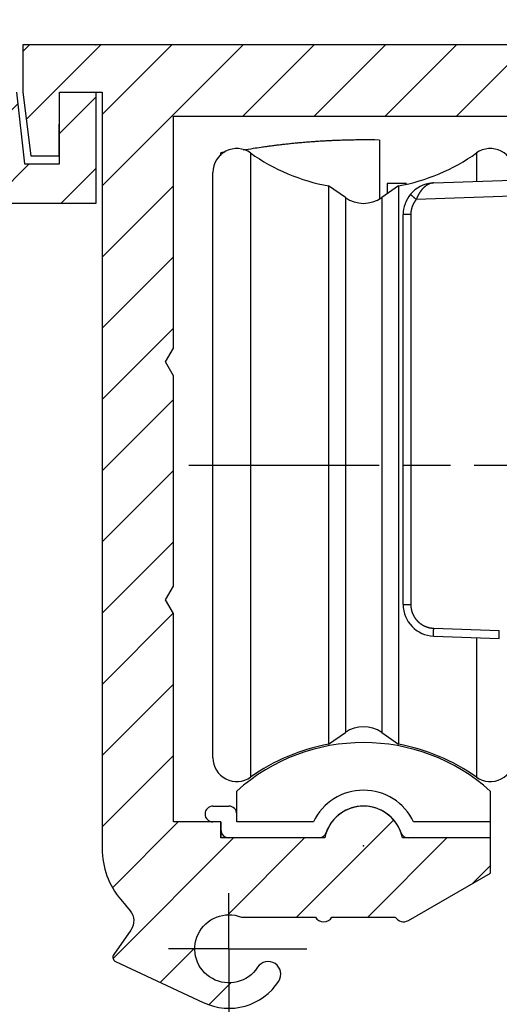
# Model space of a CAD drawing. Units: millimetres. Extents: x -2898 to 6594, y -461 to 5053.
# Drawn here: x 4418 to 4448, y 3006 to 3068 of the extents above; entities that cross this region are included whole.
import ezdxf

# ---------------------------------------------------------------- set-up
doc = ezdxf.new("R2010")
doc.units = ezdxf.units.MM
doc.linetypes.add('CENTERLINE', pattern=[30, 12, -1.5, 3, -1.5, 12])
for name, color, linetype in [('centerline-Mittellinie', 92, 'CENTERLINE'), ('dimension-Bemassung', 5, 'Continuous'), ('hatching-Schraffur', 5, 'Continuous'), ('helpline-Hilfslinie', 2, 'Continuous'), ('insert point -Einfügepunkt', 1, 'Continuous'), ('outline-Körperkante', 7, 'Continuous')]:
    doc.layers.add(name, color=color, linetype=linetype)
doc.dimstyles.new('ISO-5.0', dxfattribs={"dimtxt": 5, "dimasz": 5, "dimexe": 1.25, "dimexo": 0.625, "dimgap": 1, "dimtad": 1, "dimdec": 3, "dimtxsty": 'Standard', "dimcen": 2.5, "dimclrd": 256, "dimclre": 256, "dimadec": 0, "dimazin": 0, "dimtfac": 1, "dimtdec": 3, "dimtmove": 0, "dimatfit": 3, "dimfxl": 0, "dimlwd": -1, "dimlwe": -1, "dimarcsym": 0})

# ---------------------------------------------------------------- blocks, each defined once
blk = doc.blocks.new('*D41')
at = {"layer": 'Defpoints', "color": 0}
for p in [(4559.913, 3117.8), (4355.913, 3072.997), (4559.913, 3045.358)]:
    blk.add_point(p, dxfattribs=at)
at = {"layer": 'dimension-Bemassung'}
for p, q in [((4355.913, 3073.622), (4355.913, 3119.05)), ((4559.913, 3045.983), (4559.913, 3119.05)), ((4360.913, 3117.8), (4554.913, 3117.8))]:
    blk.add_line(p, q, dxfattribs=at)
for points in [[(4360.913, 3118.633), (4360.913, 3116.967), (4355.913, 3117.8)], [(4554.913, 3118.633), (4554.913, 3116.967), (4559.913, 3117.8)]]:
    blk.add_solid(points, dxfattribs=at)
at = {"layer": 'dimension-Bemassung', "color": 0, "insert": (4457.913, 3121.353), "char_height": 5, "attachment_point": 5}
blk.add_mtext('204', dxfattribs=at)
blk = doc.blocks.new('SR_WD2201_Kämpferprofil_H100')
at = {"layer": 'hatching-Schraffur'}
h = blk.add_hatch(dxfattribs=at)
h.set_pattern_fill('ANSI31', color=256, style=0)
h.set_pattern_definition([(45, (0, 1.5), (-2.24506, 2.24506), [])])
h.paths.add_polyline_path([(4.5, 29.134), (4, 30), (4.5, 30.866), (4.5, 45), (6.304, 45, -0.377698), (9.28, 42.378, 0.722051), (16.266, 41.007, 1), (14.872, 41.793, -1.74185), (13, 45), (18.461, 45, 0.57735), (19.5, 45), (23.5, 45, 0.412742), (24.317, 44.779), (29.5, 47.771), (29.5, 50), (23.949, 50, 0.816497), (19.051, 50), (12, 50), (12, 51), (4.5, 51), (4.5, 64.134), (4, 65), (4.5, 65.866), (4.5, 79.134), (4, 80), (4.5, 80.866), (4.5, 95.5), (39.324, 95.5, -0.371303), (42.291, 92.944, 0.602726), (48.55, 90.75), (49.5, 90.75), (49.5, 92.5), (47.903, 92.5, -1.772584), (46, 95.65), (58.632, 95.65), (59.259, 90), (66.5, 90), (66.5, 97), (64.2, 97), (64.2, 92.5), (62, 92.5), (61.5, 97), (61.5, 99), (60, 99), (60, 100), (0, 100), (0, 1.5), (14, 1.5), (14, 3.5), (11.25, 3.5, -0.414214), (9.25, 5.5), (9.25, 6, 0.400766), (7.341, 7.999, 0.427899), (7, 7.672, 0.187306), (7.086, 7.452, -3.345629), (4.8, 8.033), (4.8, 11.5), (4.5, 11.5), (4.5, 14.134), (4, 15), (4.5, 15.866)])
at = {"layer": 'insert point -Einfügepunkt'}
blk.add_point((66.5, 100), dxfattribs=at)
at = {"layer": 'outline-Körperkante'}
for p, q in [((61.5, 97), (62, 92.5)), ((64.2, 92.5), (64.2, 97)), ((64.2, 97), (66.5, 97)), ((66.5, 97), (66.5, 90)), ((62, 92.5), (64.2, 92.5))]:
    blk.add_line(p, q, dxfattribs=at)
blk.add_lwpolyline([(66.5, 90), (61.049, 90, -0.382162), (59.062, 91.779), (58.928, 92.981, 0.382162), (55.946, 95.65), (46, 95.65, 1.772584), (47.903, 92.5, 1.772584)], format="xyb", dxfattribs=at)
blk = doc.blocks.new('407044_WD2201_Kämpferprofil')
at = {"layer": 'hatching-Schraffur'}
h = blk.add_hatch(dxfattribs=at)
h.set_pattern_fill('ANSI31', color=256, style=0)
h.paths.add_polyline_path([(9.506, 79.134), (9.006, 80), (9.506, 80.866), (9.506, 95.5), (39.052, 95.5, -0.332369), (41.929, 93.35), (43.85, 93.35, -0.414214), (46, 95.5), (56.463, 95.5, -0.382162), (59.445, 92.831), (59.562, 91.779, 0.382162), (61.549, 90), (67, 90), (67, 97), (64.7, 97), (64.7, 92.5), (62.5, 92.5), (62, 97), (62, 99), (60, 99), (60, 100), (0, 100), (0, 97), (0.5, 93), (2.3, 93), (2.306, 97), (5.006, 97), (5.006, 64.326), (5.006, 49.32, 0.176327), (6.176, 46.106), (6.767, 45.401, -0.339454), (6.82, 44.185), (5.736, 42.636, 0.459471), (5.856, 42.197), (11.389, 39.616, 0.111895), (13.006, 39.25), (13.006, 40.85, -1.208029), (13.795, 45), (18.467, 45, 0.57735), (19.506, 45), (23.506, 45, 0.411525), (24.321, 44.778), (29.506, 47.771), (29.506, 50), (23.955, 50, 0.816497), (19.056, 50), (12.506, 50), (12.506, 51), (9.506, 51), (9.506, 64.134), (9.006, 65), (9.506, 65.866)])
h.paths.add_polyline_path([(43.85, 93.35), (41.929, 93.35, -0.041408), (42.03, 92.864, 0.378993), (46, 89.35), (46, 91.2, -0.414214)], flags=17)
h.paths.add_polyline_path([(48.807, 90.5), (50, 90.5), (50, 92.5), (47.975, 92.5, -0.299597), (46, 91.2), (46, 89.35, 0.196923)], flags=17)
h.paths.add_polyline_path([(13.006, 40.85), (13.006, 39.25, 0.254686), (16.156, 40.966, 1), (14.812, 41.834, -0.254686)])
for p in [(21.506, 49.5), (13.006, 43)]:
    blk.add_point(p)
at = {"layer": 'centerline-Mittellinie'}
for q in [(13.006, 46.508), (9.185, 43), (17.927, 43), (13.006, 38.311)]:
    blk.add_line((13.006, 43), q, dxfattribs=at)
at = {"layer": 'insert point -Einfügepunkt'}
blk.add_point((13.006, 43), dxfattribs=at)
blk.add_point((13.006, 43), dxfattribs=at)
at = {"layer": 'outline-Körperkante'}
blk.add_line((5.856, 42.197), (11.389, 39.616), dxfattribs=at)
for points in [[(16.156, 40.966, 1), (14.812, 41.834, -2.112738), (13.795, 45), (18.467, 45, 0.57735), (19.506, 45), (23.506, 45, 0.416907), (24.33, 44.783), (29.506, 47.771), (29.506, 50), (23.955, 50, 0.816497), (19.056, 50), (12.506, 50), (12.506, 51), (9.506, 51), (9.506, 64.134), (9.006, 65), (9.506, 65.866), (9.506, 79.134), (9.006, 80), (9.506, 80.866), (9.506, 95.5), (39.052, 95.5, -0.378993)], [(60, 100), (0, 100), (0, 97), (0.5, 93), (2.3, 93), (2.306, 97), (5.006, 97), (5.006, 64.326), (5.006, 49.32, 0.176327), (6.176, 46.106), (6.767, 45.401, -0.339454), (6.82, 44.185), (5.742, 42.644)]]:
    blk.add_lwpolyline(points, format="xyb", dxfattribs=at)
for centre, radius, start, end in [((5.984, 42.468), 0.3, 145.99526, 244.70486), ((13.006, 43), 3.75, 244.46179, 327.15469)]:
    blk.add_arc(centre, radius, start, end, dxfattribs=at)
blk = doc.blocks.new('WD2201_TEL_Seitenriss_Antrieb_H100')
at = {"layer": 'centerline-Mittellinie'}
blk.add_line((72.378, 73.5), (98.63, 73.5), dxfattribs=at)
at = {"layer": 'outline-Körperkante'}
for p, q in [((84.394, 93.99), (84.394, 90.288)), ((74.394, 92.998), (74.394, 93.183)), ((76.264, 93.178), (76.264, 53.822)), ((90.525, 93.178), (90.525, 91.382)), ((73.894, 55.045), (73.894, 91.955)), ((73.894, 91.955), (73.894, 91.955)), ((87.824, 91.288), (93.894, 91.5)), ((81.195, 91.098), (81.195, 55.902)), ((82.247, 90.362), (81.195, 91.098)), ((85.593, 91.098), (84.541, 90.362)), ((84.894, 91.251), (84.894, 90.609)), ((86.106, 91.251), (84.894, 91.251)), ((85.593, 91.098), (85.593, 55.902)), ((82.247, 90.362), (82.247, 56.638)), ((84.541, 90.362), (84.541, 56.638)), ((93.894, 90.501), (86.725, 90.25)), ((85.894, 76.506), (85.894, 89.289)), ((86.377, 89.289), (85.894, 89.289)), ((86.377, 89.289), (86.377, 64.711)), ((85.894, 70.494), (85.894, 76.506)), ((85.894, 64.711), (85.894, 70.494)), ((85.894, 64.711), (86.377, 64.711)), ((87.824, 63.212), (91.964, 63.067)), ((87.824, 62.712), (91.964, 62.567)), ((90.525, 62.618), (90.525, 53.822)), ((81.195, 55.902), (82.247, 56.638)), ((84.541, 56.638), (85.593, 55.902)), ((75.394, 51), (75.394, 52.944)), ((91.394, 52.944), (91.394, 51)), ((73.894, 52), (74.894, 52)), ((74.394, 51), (74.394, 50)), ((80.232, 51), (75.394, 51)), ((91.394, 51), (86.556, 51)), ((91.394, 51), (91.394, 50)), ((80.566, 50), (74.394, 50)), ((91.394, 50), (86.222, 50))]:
    blk.add_line(p, q, dxfattribs=at)
for points in [[(84.394, 93.99), (84.107, 93.995, 0.001569), (83.819, 93.998, 0.001568), (83.531, 93.999, 0.001568), (83.244, 93.999, 0.001569), (82.956, 93.996, 0.001569), (82.668, 93.992, 0.00157), (82.381, 93.986, 0.00157), (82.093, 93.978, 0.001571), (81.805, 93.968, 0.001571), (81.518, 93.957, 0.001572), (81.23, 93.943, 0.001572), (80.943, 93.928, 0.001571), (80.655, 93.911, 0.001572), (80.368, 93.893, 0.001575), (80.081, 93.872, 0.001572), (79.793, 93.85, 0.001562), (79.507, 93.825, 0.001576), (79.22, 93.799, 0.001607), (78.932, 93.771, 0.001562), (78.646, 93.742, 0.001458), (78.362, 93.711, 0.001609), (78.074, 93.677, 0.001917), (77.779, 93.641, 0.001456), (77.503, 93.605, 0.000501), (77.253, 93.572, 0.002051), (76.932, 93.526, 0.003528), (76.439, 93.449, 0.001725), (75.795, 93.346, 0.000914)], [(74.622, 93.21), (74.614, 93.209, 0.001065), (74.607, 93.209, 0.001066), (74.599, 93.209, 0.001067), (74.591, 93.208, 0.001068), (74.584, 93.207, 0.001069), (74.576, 93.207, 0.00107), (74.568, 93.206, 0.001071), (74.561, 93.206, 0.001072), (74.553, 93.205, 0.001073), (74.545, 93.204, 0.001073), (74.538, 93.204, 0.001074), (74.53, 93.203, 0.001074), (74.523, 93.202, 0.001076), (74.515, 93.201, 0.001078), (74.507, 93.2, 0.001076), (74.5, 93.199, 0.00107), (74.492, 93.198, 0.00108), (74.485, 93.197, 0.001102), (74.477, 93.196, 0.001071), (74.469, 93.195, 0.001001), (74.462, 93.194, 0.001105), (74.454, 93.193, 0.001317), (74.447, 93.192, 0.001), (74.439, 93.191, 0.000344), (74.433, 93.19, 0.001411), (74.424, 93.189, 0.002429), (74.411, 93.186, 0.001188), (74.394, 93.183, 0.00063)], [(87.734, 91.28), (87.715, 91.277, 0.005888), (87.697, 91.273, 0.005842), (87.678, 91.269, 0.005811), (87.66, 91.265, 0.005802), (87.641, 91.26, 0.005777), (87.623, 91.255, 0.005747), (87.604, 91.249, 0.005709), (87.586, 91.243, 0.005674), (87.567, 91.236, 0.005628), (87.549, 91.229, 0.005585), (87.53, 91.221, 0.005531), (87.512, 91.213, 0.005481), (87.494, 91.205, 0.00542), (87.475, 91.196, 0.005364), (87.457, 91.186, 0.005298), (87.439, 91.176, 0.005236), (87.421, 91.166, 0.005165), (87.403, 91.155, 0.0051), (87.385, 91.143, 0.005025), (87.367, 91.132, 0.004956), (87.349, 91.119, 0.004879), (87.331, 91.107, 0.004808), (87.313, 91.093, 0.004729), (87.296, 91.079, 0.004656), (87.278, 91.065, 0.004576), (87.26, 91.05, 0.004502), (87.243, 91.035, 0.004422), (87.225, 91.02, 0.00435), (87.208, 91.003, 0.004269), (87.191, 90.987, 0.004193), (87.173, 90.969, 0.004119), (87.156, 90.952, 0.00406), (87.139, 90.934, 0.004001), (87.122, 90.915, 0.003959), (87.105, 90.896, 0.003906), (87.088, 90.876, 0.003861), (87.072, 90.856, 0.003808), (87.055, 90.835, 0.003764), (87.038, 90.814, 0.003712), (87.022, 90.792, 0.00367), (87.006, 90.77, 0.003617), (86.989, 90.747, 0.003573), (86.973, 90.724, 0.003525), (86.957, 90.7, 0.003491), (86.942, 90.675, 0.003431), (86.926, 90.65, 0.003368), (86.91, 90.625, 0.003335), (86.895, 90.599, 0.003333), (86.88, 90.572, 0.003169), (86.865, 90.546, 0.002904), (86.85, 90.518, 0.003158), (86.835, 90.49, 0.003711), (86.82, 90.461, 0.002752), (86.806, 90.433, 0.000901), (86.794, 90.407, 0.003851), (86.778, 90.374, 0.006488), (86.755, 90.32, 0.003085), (86.725, 90.25, 0.001607)], [(87.706, 91.28), (87.707, 91.281, -0.00202), (87.708, 91.281, -0.002019), (87.709, 91.281, -0.002018), (87.71, 91.281, -0.002018), (87.711, 91.281, -0.002018), (87.712, 91.281, -0.002017), (87.713, 91.281, -0.002015), (87.714, 91.281, -0.002014), (87.715, 91.281, -0.002013), (87.715, 91.281, -0.002011), (87.716, 91.281, -0.002009), (87.717, 91.281, -0.002005), (87.718, 91.281, -0.002004), (87.719, 91.281, -0.002005), (87.72, 91.281, -0.001998), (87.721, 91.281, -0.001982), (87.722, 91.281, -0.001996), (87.723, 91.281, -0.002033), (87.724, 91.281, -0.001972), (87.725, 91.281, -0.001838), (87.726, 91.281, -0.002024), (87.727, 91.281, -0.002407), (87.728, 91.28, -0.001823), (87.728, 91.28, -0.000626), (87.729, 91.28, -0.002562), (87.73, 91.28, -0.004388), (87.732, 91.28, -0.002136), (87.734, 91.28, -0.00113)], [(87.824, 91.288), (87.823, 91.288, 0.000445), (87.822, 91.288, 0.000444), (87.821, 91.288, 0.000442), (87.819, 91.288, 0.00044), (87.818, 91.288, 0.000437), (87.817, 91.288, 0.000435), (87.816, 91.288, 0.000433), (87.814, 91.288, 0.000431), (87.813, 91.288, 0.00043), (87.812, 91.287, 0.000428), (87.811, 91.287, 0.000426), (87.809, 91.287, 0.000424), (87.808, 91.287, 0.000422), (87.807, 91.287, 0.00042), (87.806, 91.287, 0.000418), (87.804, 91.287, 0.000417), (87.803, 91.287, 0.000415), (87.802, 91.287, 0.000413), (87.8, 91.287, 0.000411), (87.799, 91.287, 0.00041), (87.798, 91.287, 0.000408), (87.797, 91.287, 0.000406), (87.795, 91.286, 0.000404), (87.794, 91.286, 0.000402), (87.793, 91.286, 0.0004), (87.792, 91.286, 0.000398), (87.79, 91.286, 0.000396), (87.789, 91.286, 0.000395), (87.788, 91.286, 0.000393), (87.786, 91.286, 0.000391), (87.785, 91.286, 0.000389), (87.784, 91.285, 0.000388), (87.783, 91.285, 0.000386), (87.781, 91.285, 0.000384), (87.78, 91.285, 0.000383), (87.779, 91.285, 0.000381), (87.777, 91.285, 0.000379), (87.776, 91.285, 0.000378), (87.775, 91.285, 0.000376), (87.773, 91.285, 0.000375), (87.772, 91.284, 0.000373), (87.771, 91.284, 0.000372), (87.77, 91.284, 0.00037), (87.768, 91.284, 0.000369), (87.767, 91.284, 0.000368), (87.766, 91.284, 0.000366), (87.764, 91.284, 0.000365), (87.763, 91.283, 0.000363), (87.762, 91.283, 0.000362), (87.76, 91.283, 0.00036), (87.759, 91.283, 0.000358), (87.758, 91.283, 0.000355), (87.757, 91.283, 0.000354), (87.755, 91.282, 0.000352), (87.754, 91.282, 0.000349), (87.753, 91.282, 0.000345), (87.751, 91.282, 0.000346), (87.75, 91.282, 0.000351), (87.749, 91.282, 0.00034), (87.747, 91.281, 0.000316), (87.746, 91.281, 0.000346), (87.745, 91.281, 0.000409), (87.743, 91.281, 0.00031), (87.742, 91.281, 0.000108), (87.741, 91.281, 0.000432), (87.739, 91.28, 0.000736), (87.737, 91.28, 0.000359), (87.734, 91.28, 0.00019)], [(87.824, 91.288), (87.824, 91.288, 0.000012), (87.824, 91.288, 0.000012), (87.824, 91.288, 0.000012), (87.823, 91.288, 0.000014), (87.823, 91.288, 0.000015), (87.823, 91.288, 0.000016), (87.823, 91.288, 0.000018), (87.823, 91.288, 0.000019), (87.822, 91.288, 0.00002), (87.822, 91.288, 0.000021), (87.822, 91.288, 0.000023), (87.822, 91.288, 0.000024), (87.822, 91.288, 0.000025), (87.821, 91.288, 0.000026), (87.821, 91.288, 0.000028), (87.821, 91.288, 0.000029), (87.821, 91.288, 0.00003), (87.821, 91.288, 0.000032), (87.82, 91.288, 0.000033), (87.82, 91.288, 0.000034), (87.82, 91.288, 0.000035), (87.82, 91.288, 0.000037), (87.82, 91.288, 0.000038), (87.819, 91.288, 0.00004), (87.819, 91.288, 0.000041), (87.819, 91.288, 0.000042), (87.819, 91.288, 0.000043), (87.819, 91.288, 0.000046), (87.818, 91.288, 0.000046), (87.818, 91.288, 0.000044), (87.818, 91.288, 0.00005), (87.818, 91.288, 0.000062), (87.818, 91.288, 0.000048), (87.817, 91.288, 0.000014), (87.817, 91.288, 0.000071), (87.817, 91.288, 0.000128), (87.817, 91.288, 0.000063), (87.816, 91.288, 0.000033)], [(86.358, 90.571), (86.359, 90.57, 0.296378), (86.359, 90.568, 0.049177), (86.361, 90.566, 0.018041), (86.364, 90.563, 0.009803), (86.368, 90.559, 0.005932), (86.373, 90.554, 0.004028), (86.379, 90.549, 0.002877), (86.386, 90.542, 0.002205), (86.394, 90.535, 0.001723), (86.402, 90.527, 0.001406), (86.413, 90.518, 0.00116), (86.424, 90.508, 0.000987), (86.436, 90.497, 0.000847), (86.448, 90.486, 0.000743), (86.462, 90.474, 0.000654), (86.477, 90.461, 0.000584), (86.492, 90.448, 0.000531), (86.508, 90.434, 0.000492), (86.525, 90.419, 0.000441), (86.542, 90.405, 0.000388), (86.56, 90.39, 0.000393), (86.578, 90.374, 0.000426), (86.597, 90.358, 0.000317), (86.615, 90.343, 0.000134), (86.631, 90.329, 0.000396), (86.652, 90.312, 0.000629), (86.684, 90.285, 0.000312), (86.725, 90.25, 0.00017)], [(86.725, 90.25), (86.712, 90.234, 0.003476), (86.699, 90.218, 0.00348), (86.686, 90.201, 0.003477), (86.673, 90.185, 0.003467), (86.661, 90.168, 0.003461), (86.649, 90.151, 0.003457), (86.637, 90.134, 0.003453), (86.625, 90.116, 0.003449), (86.614, 90.099, 0.003446), (86.603, 90.081, 0.003444), (86.592, 90.064, 0.003443), (86.581, 90.046, 0.003442), (86.571, 90.028, 0.003442), (86.561, 90.009, 0.003443), (86.551, 89.991, 0.003444), (86.541, 89.972, 0.003446), (86.532, 89.954, 0.003449), (86.523, 89.935, 0.003452), (86.514, 89.916, 0.003456), (86.505, 89.897, 0.003462), (86.497, 89.878, 0.003467), (86.489, 89.859, 0.003473), (86.481, 89.839, 0.00348), (86.474, 89.82, 0.00349), (86.466, 89.8, 0.003494), (86.459, 89.781, 0.003494), (86.453, 89.761, 0.00349), (86.446, 89.741, 0.003479), (86.44, 89.721, 0.003472), (86.434, 89.701, 0.003467), (86.429, 89.681, 0.003461), (86.423, 89.661, 0.003453), (86.418, 89.641, 0.003452), (86.414, 89.62, 0.003454), (86.409, 89.6, 0.003443), (86.405, 89.579, 0.003419), (86.401, 89.559, 0.003447), (86.397, 89.538, 0.003516), (86.394, 89.518, 0.003416), (86.391, 89.497, 0.00319), (86.388, 89.477, 0.003523), (86.386, 89.456, 0.004204), (86.384, 89.434, 0.003192), (86.382, 89.414, 0.00109), (86.38, 89.396, 0.004511), (86.379, 89.373, 0.007789), (86.378, 89.337, 0.003811), (86.377, 89.289, 0.002018)], [(86.377, 64.711), (86.377, 64.678, 0.005475), (86.378, 64.645, 0.005487), (86.38, 64.612, 0.005478), (86.382, 64.579, 0.005455), (86.386, 64.547, 0.005442), (86.39, 64.514, 0.005433), (86.394, 64.481, 0.005426), (86.4, 64.449, 0.005422), (86.406, 64.416, 0.005421), (86.413, 64.384, 0.005422), (86.42, 64.352, 0.005426), (86.428, 64.32, 0.005434), (86.437, 64.289, 0.005443), (86.447, 64.257, 0.005456), (86.457, 64.226, 0.005471), (86.468, 64.195, 0.005493), (86.48, 64.164, 0.005509), (86.492, 64.133, 0.005522), (86.505, 64.103, 0.005516), (86.519, 64.073, 0.005491), (86.533, 64.044, 0.005473), (86.548, 64.014, 0.005458), (86.564, 63.985, 0.005447), (86.58, 63.957, 0.005437), (86.597, 63.928, 0.00543), (86.614, 63.901, 0.005426), (86.632, 63.873, 0.005424), (86.651, 63.846, 0.005425), (86.67, 63.819, 0.005429), (86.69, 63.793, 0.005436), (86.711, 63.767, 0.005445), (86.732, 63.742, 0.005456), (86.753, 63.717, 0.005472), (86.775, 63.692, 0.005494), (86.798, 63.669, 0.005504), (86.821, 63.645, 0.005504), (86.845, 63.622, 0.005494), (86.869, 63.6, 0.005471), (86.893, 63.578, 0.005456), (86.918, 63.557, 0.005444), (86.944, 63.536, 0.005436), (86.97, 63.516, 0.005428), (86.996, 63.496, 0.005425), (87.023, 63.477, 0.005423), (87.05, 63.459, 0.005424), (87.078, 63.441, 0.005429), (87.106, 63.424, 0.005435), (87.135, 63.407, 0.005445), (87.163, 63.391, 0.005456), (87.192, 63.376, 0.005471), (87.222, 63.361, 0.005488), (87.252, 63.347, 0.005511), (87.282, 63.334, 0.00552), (87.312, 63.321, 0.005516), (87.343, 63.309, 0.005487), (87.374, 63.298, 0.005433), (87.405, 63.287, 0.005464), (87.436, 63.277, 0.005561), (87.468, 63.268, 0.005396), (87.499, 63.259, 0.005032), (87.531, 63.251, 0.005547), (87.563, 63.244, 0.006611), (87.597, 63.237, 0.005021), (87.628, 63.232, 0.001716), (87.656, 63.227, 0.007088), (87.693, 63.222, 0.012262), (87.75, 63.217, 0.006003), (87.824, 63.212, 0.003175)], [(87.824, 62.712), (87.823, 62.713, -0.261443), (87.823, 62.714, -0.067107), (87.822, 62.717, -0.02652), (87.821, 62.722, -0.014746), (87.821, 62.727, -0.009012), (87.82, 62.734, -0.006149), (87.819, 62.743, -0.004404), (87.819, 62.752, -0.003383), (87.818, 62.763, -0.002648), (87.818, 62.776, -0.002163), (87.818, 62.79, -0.001786), (87.817, 62.805, -0.001521), (87.817, 62.822, -0.001306), (87.817, 62.84, -0.001148), (87.817, 62.859, -0.001011), (87.817, 62.879, -0.000904), (87.817, 62.9, -0.000822), (87.817, 62.921, -0.000762), (87.818, 62.944, -0.000685), (87.818, 62.967, -0.000603), (87.818, 62.991, -0.000611), (87.819, 63.016, -0.000663), (87.819, 63.041, -0.000496), (87.82, 63.065, -0.00021), (87.82, 63.087, -0.000619), (87.821, 63.115, -0.000985), (87.823, 63.157, -0.000491), (87.824, 63.212, -0.000268)], [(91.964, 62.567), (91.963, 62.568, -0.261126), (91.962, 62.57, -0.067035), (91.962, 62.573, -0.0265), (91.961, 62.577, -0.014738), (91.96, 62.583, -0.009008), (91.96, 62.59, -0.006147), (91.959, 62.598, -0.004403), (91.958, 62.608, -0.003382), (91.958, 62.619, -0.002647), (91.958, 62.631, -0.002163), (91.957, 62.645, -0.001786), (91.957, 62.661, -0.001521), (91.957, 62.677, -0.001306), (91.957, 62.695, -0.001147), (91.957, 62.714, -0.001011), (91.957, 62.734, -0.000904), (91.957, 62.755, -0.000822), (91.957, 62.777, -0.000762), (91.957, 62.8, -0.000685), (91.958, 62.823, -0.000603), (91.958, 62.847, -0.000611), (91.958, 62.871, -0.000663), (91.959, 62.896, -0.000496), (91.96, 62.92, -0.00021), (91.96, 62.942, -0.000619), (91.961, 62.97, -0.000985), (91.962, 63.012, -0.000491), (91.964, 63.067, -0.000268)]]:
    blk.add_lwpolyline(points, format="xyb", dxfattribs=at)
for centre, radius, start, end in [((75.394, 91.955), 1.5, 54.56984, 180), ((83.394, 103.2), 12.3, 234.56984, 259.70165), ((83.394, 103.2), 12.3, 280.29835, 305.43016), ((91.394, 91.955), 1.5, 0, 125.43016), ((87.894, 89.289), 2, 95.38805, 140.15847), ((87.894, 89.289), 2, 92, 95.38805), ((83.394, 92), 2, 235, 305), ((87.894, 89.289), 2, 140.15847, 180), ((87.894, 64.711), 2, 180, 268), ((83.394, 55), 2, 55, 125), ((83.394, 44), 12, 48.18969, 131.81031), ((83.394, 43.8), 12.3, 100.29835, 125.43016), ((83.394, 43.8), 12.3, 54.56984, 79.70165), ((75.394, 55.045), 1.5, 180, 305.43016), ((91.394, 55.045), 1.5, 234.56984, 0), ((83.394, 49.5), 3.5, 25.37693, 154.62307), ((73.894, 51.5), 0.5, 90, 270), ((74.894, 51.5), 0.5, 0, 90), ((83.394, 49.5), 2.5, 19.47122, 160.52878), ((74.894, 50.5), 0.5, 180, 270), ((80.566, 50.5), 0.5, 270, 340.52878), ((86.222, 50.5), 0.5, 199.47122, 270)]:
    blk.add_arc(centre, radius, start, end, dxfattribs=at)
at = {"layer": 'hatching-Schraffur'}
blk.add_blockref('SR_WD2201_Kämpferprofil_H100', (0, 0), dxfattribs=at)
at = {"layer": 'helpline-Hilfslinie'}
blk.add_blockref('407044_WD2201_Kämpferprofil', (61.894, 0), dxfattribs=at)

msp = doc.modelspace()

# ---------------------------------------------------------------- block references
at = {"layer": 'helpline-Hilfslinie'}
msp.add_blockref('WD2201_TEL_Seitenriss_Antrieb_H100', (4355.913, 2966.7114), dxfattribs=at)

# ---------------------------------------------------------------- dimensions: what is measured, and where the dimension line sits
at = {"layer": 'dimension-Bemassung'}
dim = msp.add_linear_dim(base=(4559.9134, 3117.8), p1=(4355.913, 3072.9966), p2=(4559.9134, 3045.3584), dimstyle='ISO-5.0', dxfattribs=at)
dim.commit()
dim.dimension.update_dxf_attribs({"geometry": '*D41', "text_midpoint": (4457.9132, 3121.3529)})

doc.saveas('drawing.dxf')
